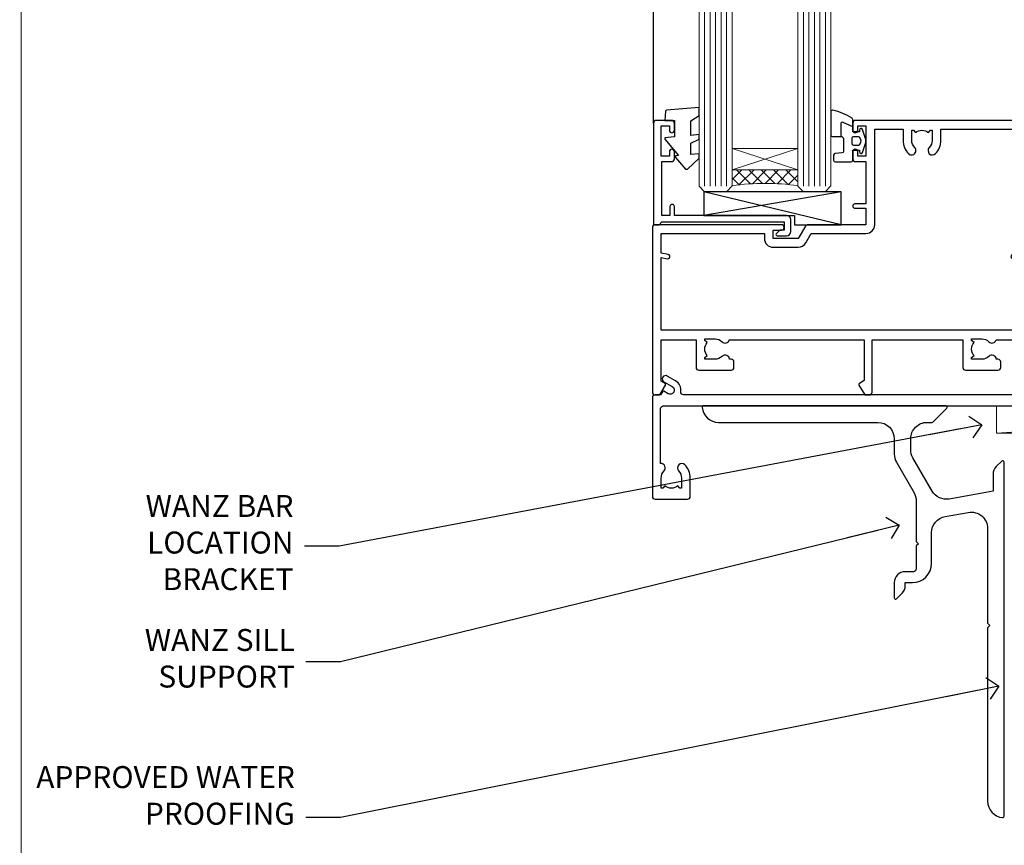
# Model space of a CAD drawing. Units: millimetres. Extents: x -19 to 11353, y -237 to 1143.
# Drawn here: x 6000 to 6179, y 99 to 250 of the extents above; entities that cross this region are included whole.
import ezdxf
from ezdxf import colors
from ezdxf.entities.mleader import LeaderData, LeaderLine
from ezdxf.math import Vec2, Vec3

# ---------------------------------------------------------------- set-up
doc = ezdxf.new("R2010")
doc.units = ezdxf.units.MM
doc.layers.get('Defpoints').update_dxf_attribs({"color": 8})
doc.layers.add('Aluminium Systems Ltd Joinery Detail', color=7, linetype='Continuous')
doc.layers.add('Aluminium Systems Ltd Notes', color=7, linetype='Continuous')
doc.layers.add('No Print', color=7, linetype='Continuous', plot=False)
doc.styles.get("Standard").update_dxf_attribs({"font": 'arial.ttf'})

# ---------------------------------------------------------------- blocks, each defined once
blk = doc.blocks.new('_Open90')
at = {"color": 0, "linetype": 'ByBlock', "lineweight": -2}
for p, q in [((-0.5, 0.5), (0, 0)), ((0, 0), (-2.439666651745029, 0)), ((0, 0), (-0.5, -0.5))]:
    blk.add_line(p, q, dxfattribs=at)
blk = doc.blocks.new('Bevel Back Weatherboard CC AC40 Floor Liner Slider')
at = {"layer": 'Aluminium Systems Ltd Joinery Detail'}
h = blk.add_hatch(dxfattribs=at)
h.set_pattern_fill('GRAVEL', color=256, scale=0.2)
h.set_pattern_definition([(228.0127875, (-4366.114909651737, -212.2632931973539), (-40.64000000319162, -45.71999999716357), [0.6834428800000001, -67.66096727913]), (184.969741, (-4366.572109651737, -212.7712931973539), (60.95999997588101, 5.080000289395848), [1.172809439999999, -116.1080977870479]), (132.5104471, (-4367.740509651737, -212.8728931973539), (50.80000002145498, -55.87999998049192), [0.8269630400000001, -81.8694455882]), (267.273689, (-4369.721709651737, -214.1428931973539), (5.08000001063945, 101.5999999994663), [1.068009039999999, -105.7328748514759]), (292.83365418, (-4369.772509651737, -215.2096931973539), (-25.40000000212682, 60.95999999911092), [1.047267399999999, -103.6796154906879]), (357.2736889999999, (-4369.366109651737, -216.1748931973539), (-101.5999999994663, 5.080000010639456), [1.068009039999999, -105.7328748514759]), (37.69424047, (-4368.299309651737, -216.2256931973539), (-66.03999999707179, -50.80000000380083), [1.41238732, -139.826230628494]), (72.25532837, (-4367.181709651737, -215.3620931973539), (35.56000000955859, 111.7599999969577), [1.33343904, -132.01051320381]), (121.42956562, (-4366.775309651737, -214.0920931973539), (-40.64000000576624, 66.03999999645204), [1.071626, -106.091091397424]), (175.2363583, (-4367.334109651737, -213.1776931973539), (55.87999999919905, -5.080000008778512), [1.223426559999999, -59.94787389999996]), (222.3974378, (-4368.553309651737, -213.0760931973539), (-60.95999999804932, -55.88000000212799), [1.58215584, -156.633545024354]), (138.81407483, (-4364.692509651737, -214.1936931973539), (-35.55999999786702, 30.48000000247836), [0.5400090799999999, -53.461131648688]), (171.4692344, (-4365.098909651737, -213.8380931973539), (66.04000000177932, -10.15999998847469), [1.02736396, -101.70927799408]), (225, (-4366.114909651737, -213.6856931973539), (-7.105427357601002e-16, -5.080000000000479), [0.7184186800000001, -6.465786216856]), (203.19859051, (-4366.470509651737, -213.0760931973539), (25.40000000069218, 10.15999999821867), [0.3868826399999997, -38.30124473778795]), (291.80140949, (-4366.826109651737, -213.2284931973539), (-5.080000001062992, 15.23999999964574), [0.54713124, -26.80950598]), (30.96375653, (-4366.622909651737, -213.7364931973539), (15.24000000037277, 10.15999999944225), [0.8886393199999993, -28.73259630581998]), (161.56505118, (-4365.860909651737, -213.2792931973539), (10.16000000026517, -5.079999999467507), [0.64257428, -15.421796233656]), (16.389540334, (-4369.772509651737, -213.2284931973539), (50.8000000000003, 15.24000000000049), [0.9001760000000001, -89.11765334507801]), (70.34617594, (-4368.908909651737, -212.9744931973539), (-20.32000000185863, -55.87999999934082), [0.75519788, -74.7644313564]), (293.19859051, (-4365.860909651737, -212.2632931973539), (-10.15999999822652, 25.40000000071057), [0.7737601999999995, -37.91436717778795]), (343.6104596700001, (-4365.556109651737, -212.9744931973539), (-50.80000000106457, 15.23999999644572), [0.9001759999999994, -89.11765334507992]), (339.44395478, (-4369.772509651737, -216.3780931973539), (-25.39999999999973, 10.16000000000042), [0.8680703999999992, -42.53546862621197]), (294.7751406, (-4368.959709651737, -216.6828931973539), (-25.40000003023386, 55.87999998625452), [0.72734424, -72.00718676144001]), (66.80140949, (-4365.810109651737, -217.3432931973539), (10.1599999984046, 25.40000000063861), [0.7737602000000001, -37.91436717778799]), (17.35402464, (-4365.505309651737, -216.6320931973539), (-66.03999999868604, -20.32000000426493), [0.8515654800000002, -84.3047519604]), (69.44395478, (-4368.299309651737, -217.3432931973539), (-10.16000000017692, -25.39999999992926), [0.4340352, -42.96950382621201]), (101.309932474, (-4366.114909651737, -217.3432931973539), (-5.0800000000008, 20.32000000000074), [0.2590292, -25.643989929052]), (165.963756532, (-4366.165709651737, -217.0892931973539), (15.23999999999903, -5.07999999999973), [1.0472674, -19.898109178138]), (186.00900596, (-4367.181709651737, -216.8352931973539), (50.79999999973074, 5.080000002658707), [0.9705339999999993, -96.08272972667393]), (303.69006753, (-4366.622909651737, -214.1936931973539), (-5.080000000705938, 10.1599999996474), [0.73264776, -17.58355271936]), (353.15722659, (-4366.216509651737, -214.8032931973539), (86.36000000053137, -10.15999999547879), [1.27911352, -126.632018130062]), (60.9453959, (-4364.946509651737, -214.9556931973539), (-20.32000000055938, -35.55999999968051), [0.52301648, -51.77878463622]), (90, (-4364.692509651737, -214.4984931973539), (-5.08, 5.08), [0.3048, -4.7752]), (120.25643716, (-4367.283309651737, -216.6828931973539), (20.31999999751433, -35.5600000014196), [0.7057339200000001, -69.8678815464]), (48.01278749999999, (-4367.638909651737, -216.0732931973539), (40.64000000335068, 45.71999999702041), [1.36688576, -66.97752439912999]), (0, (-4366.724509651737, -215.0572931973539), (5.08, 5.08), [1.3208, -3.7592]), (325.3048465, (-4365.403709651737, -215.0572931973539), (50.80000001924306, -35.55999997250915), [0.8032191200000001, -79.51863344828001]), (254.0546040999999, (-4364.743309651737, -215.5144931973539), (-5.079999999645114, -20.32000000008949), [0.73965816, -36.243300077544]), (207.64597536, (-4364.946509651737, -216.2256931973539), (-96.5200000035467, -50.79999999326151), [1.204290199999999, -119.2249288458759]), (175.42607874, (-4366.013309651737, -216.7844931973539), (-66.03999999999766, 5.079999999998956), [1.27405892, -126.13169291248])])
h.paths.add_polyline_path([(96.5762246700815, 3.799040216459616), (96.5762246700815, -6.200959783540384), (142.3569089681641, -6.200959783540384), (142.3569089681641, 3.799040216459616)])
at = {"layer": 'Aluminium Systems Ltd Joinery Detail', "lineweight": 5}
h = blk.add_hatch(dxfattribs=at)
h.set_pattern_fill('HONEY', color=0, scale=0.2211125000000359, angle=360, style=0)
h.set_pattern_definition([(0, (-6032.902781869646, -488.9420936992215), (1.053048281250171, 0.6079775633750983), [0.7020321875001139, -1.404064375000228]), (120, (-6032.902781869646, -488.9420936992215), (-1.053048155438884, 0.6079777812866397), [0.7020321875001003, -1.404064375000201]), (59.99999999999994, (-6032.902781869646, -488.9420936992215), (1.258112869470804e-07, 1.215955344661738), [-1.404064375000228, 0.7020321875001139])])
edge = h.paths.add_edge_path()
edge.add_arc((83.42309117624609, -3.63013700892526), 2.5, -5.790535246730893e-14, 179.9999999999999)
edge.add_arc((83.42309117624609, -3.63013700892526), 2.5, 179.9999999999999, 360)
h = blk.add_hatch(dxfattribs=at)
h.set_pattern_fill('NET', color=0, scale=0.4422249999999999, angle=225, style=0)
h.set_pattern_definition([(315, (-7400.362033322898, 4152.820904393636), (-0.9928234407849511, -0.9928234407849515), []), (225, (-7400.362033322898, 4152.820904393636), (-0.9928234407849515, 0.9928234407849511), [])])
edge = h.paths.add_edge_path()
edge.add_line((95.02289515717166, -6.193443571783803), (84.27995833739442, -6.199998030690778))
edge.add_arc((83.44355981051012, -3.735136072806029), 2.602903564714436, -71.25644836746127, 76.94538770062474)
edge.add_line((84.03150285276388, -1.199504012299997), (95.0675107219522, -1.199504012299998))
edge.add_arc((96.97165684981519, -3.713684618926266), 3.153866927914105, 127.1389229037904, 231.8373500265745)
at = {"layer": 'Aluminium Systems Ltd Joinery Detail'}
for p, q in [((67.79722719417441, 14.09637088584324, -2.000000000000021), (67.98782042310813, 19.33730590161829, -2.000000000000021)), ((68.06719342421638, 6.82161493088887, -2.000000000000021), (68.8322075805363, 19.33730590161827, -2.000000000000021)), ((68.50832046847154, 6.821614930888899, -2.000000000000021), (69.52905833751993, 19.33730590161818, -2.000000000000021)), ((68.79182808989572, 6.821614930888728, -2.000000000000021), (69.97691684715664, 19.33730590161824, -2.000000000000021)), ((69.10662525080625, 6.821614930888956, -2.000000000000021), (70.47420361008153, 19.33730590161835, -2.000000000000021)), ((72.34176611537441, 6.821614930889098, -2.000000000000021), (70.47420361008153, 19.33730590161844, -2.000000000000021)), ((72.65071100429759, 6.821614930888927, -2.000000000000021), (70.96563810101907, 19.33730590161844, -2.000000000000021)), ((72.92894804543448, 6.821614930888899, -2.000000000000021), (71.40822603036759, 19.33730590161846, -2.000000000000021)), ((73.36187426781271, 6.821614930889069, -2.000000000000021), (72.09687596547519, 19.33730590161849, -2.000000000000021)), ((73.88645910700234, 6.821614930888956, -2.000000000000021), (72.93132603292725, 19.33730590161841, -2.000000000000021)), ((74.03827792319862, 6.821614930888984, -2.000000000000021), (74.49342685125612, 19.33730590161846, -2.000000000000021)), ((74.57279985236437, 6.821614930889041, -2.000000000000021), (75.33781400868429, 19.33730590161844, -2.000000000000021)), ((75.01392689661952, 6.821614930889069, -2.000000000000021), (76.03466476566791, 19.33730590161835, -2.000000000000021)), ((75.2974345180437, 6.821614930888899, -2.000000000000021), (76.48252327530463, 19.33730590161841, -2.000000000000021)), ((75.61223167895423, 6.821614930889126, -2.000000000000021), (76.97981003822952, 19.33730590161852, -2.000000000000021)), ((78.8473725435224, 6.821614930889268, -2.000000000000021), (76.97981003822952, 19.33730590161861, -2.000000000000021)), ((79.15631743244558, 6.821614930889098, -2.000000000000021), (77.47124452916705, 19.33730590161861, -2.000000000000021)), ((79.43455447358247, 6.821614930889069, -2.000000000000021), (77.91383245851557, 19.33730590161863, -2.000000000000021)), ((79.8674806959607, 6.82161493088924, -2.000000000000021), (78.60248239362318, 19.33730590161866, -2.000000000000021)), ((80.39206553515032, 6.821614930889126, -2.000000000000021), (79.43693246107523, 19.33730590161858, -2.000000000000021)), ((80.5438843513466, 6.821614930889154, -2.000000000000021), (80.9990332794041, 19.33730590161863, -2.000000000000021)), ((81.07840628051235, 6.821614930889211, -2.000000000000021), (81.84342043683228, 19.33730590161861, -2.000000000000021)), ((81.51953332476751, 6.82161493088924, -2.000000000000021), (82.5402711938159, 19.33730590161852, -2.000000000000021)), ((81.80304094619169, 6.821614930889069, -2.000000000000021), (82.98812970345261, 19.33730590161858, -2.000000000000021)), ((82.11783810710222, 6.821614930889297, -2.000000000000021), (83.4854164663775, 19.33730590161869, -2.000000000000021)), ((85.35297897167038, 6.821614930889439, -2.000000000000021), (83.4854164663775, 19.33730590161878, -2.000000000000021)), ((85.66192386059356, 6.821614930889268, -2.000000000000021), (83.97685095731504, 19.33730590161878, -2.000000000000021)), ((85.94016090173045, 6.82161493088924, -2.000000000000021), (84.41943888666356, 19.33730590161881, -2.000000000000021)), ((86.37308712410868, 6.82161493088941, -2.000000000000021), (85.10808882177116, 19.33730590161883, -2.000000000000021)), ((86.89767196329831, 6.821614930889297, -2.000000000000021), (85.94253888922321, 19.33730590161875, -2.000000000000021)), ((87.04949077949459, 6.821614930889325, -2.000000000000021), (87.50463970755209, 19.33730590161881, -2.000000000000021)), ((87.58401270866034, 6.821614930889382, -2.000000000000021), (88.34902686498026, 19.33730590161878, -2.000000000000021)), ((88.02513975291549, 6.82161493088941, -2.000000000000021), (89.04587762196388, 19.33730590161869, -2.000000000000021)), ((88.30864737433967, 6.82161493088924, -2.000000000000021), (89.4937361316006, 19.33730590161875, -2.000000000000021)), ((88.6234445352502, 6.821614930889467, -2.000000000000021), (89.99102289452549, 19.33730590161886, -2.000000000000021)), ((91.85858539981837, 6.821614930889609, -2.000000000000021), (89.99102289452549, 19.33730590161895, -2.000000000000021)), ((92.16753028874155, 6.821614930889439, -2.000000000000021), (90.48245738546302, 19.33730590161895, -2.000000000000021)), ((92.44576732987844, 6.82161493088941, -2.000000000000021), (90.92504531481154, 19.33730590161898, -2.000000000000021)), ((92.87869355225666, 6.821614930889581, -2.000000000000021), (91.61369524991915, 19.337305901619, -2.000000000000021)), ((93.40327839144629, 6.821614930889467, -2.000000000000021), (92.4481453173712, 19.33730590161892, -2.000000000000021)), ((93.55509720764258, 6.821614930889496, -2.000000000000021), (94.01024613570007, 19.33730590161898, -2.000000000000021)), ((94.08961913680832, 6.821614930889552, -2.000000000000021), (94.85463329312824, 19.33730590161895, -2.000000000000021)), ((94.53074618106348, 6.821614930889581, -2.000000000000021), (95.55148405011187, 19.33730590161886, -2.000000000000021)), ((94.81425380248766, 6.82161493088941, -2.000000000000021), (95.99934255974858, 19.33730590161892, -2.000000000000021)), ((95.12905096339819, 6.821614930889638, -2.000000000000021), (96.49662932267347, 19.33730590161903, -2.000000000000021)), ((98.36419182796635, 6.82161493088978, -2.000000000000021), (96.49662932267347, 19.33730590161912, -2.000000000000021)), ((98.67313671688953, 6.821614930889609, -2.000000000000021), (96.988063813611, 19.33730590161912, -2.000000000000021)), ((98.95137375802642, 6.821614930889581, -2.000000000000021), (97.43065174295953, 19.33730590161915, -2.000000000000021)), ((99.38429998040465, 6.821614930889751, -2.000000000000021), (98.11930167806713, 19.33730590161917, -2.000000000000021)), ((99.90888481959428, 6.821614930889638, -2.000000000000021), (98.95375174551918, 19.33730590161909, -2.000000000000021)), ((100.0607036357906, 6.821614930889666, -2.000000000000021), (100.5158525638481, 19.33730590161915, -2.000000000000021)), ((100.5952255649563, 6.821614930889723, -2.000000000000021), (101.3602397212762, 19.33730590161912, -2.000000000000021)), ((101.0363526092115, 6.821614930889751, -2.000000000000021), (102.0570904782599, 19.33730590161903, -2.000000000000021)), ((101.3198602306356, 6.821614930889581, -2.000000000000021), (102.5049489878966, 19.33730590161909, -2.000000000000021)), ((101.6346573915462, 6.821614930889808, -2.000000000000021), (103.0022357508215, 19.3373059016192, -2.000000000000021)), ((104.8697982561143, 6.82161493088995, -2.000000000000021), (103.0022357508215, 19.33730590161929, -2.000000000000021)), ((105.1787431450375, 6.82161493088978, -2.000000000000021), (103.493670241759, 19.33730590161929, -2.000000000000021)), ((105.4569801861744, 6.821614930889751, -2.000000000000021), (103.9362581711075, 19.33730590161932, -2.000000000000021)), ((105.8899064085526, 6.821614930889922, -2.000000000000021), (104.6249081062151, 19.33730590161935, -2.000000000000021)), ((106.4144912477423, 6.821614930889808, -2.000000000000021), (105.4593581736672, 19.33730590161926, -2.000000000000021)), ((106.5663100639385, 6.821614930889837, -2.000000000000021), (107.021458991996, 19.33730590161932, -2.000000000000021)), ((107.1008319931043, 6.821614930889893, -2.000000000000021), (107.8658461494242, 19.33730590161929, -2.000000000000021)), ((107.5419590373594, 6.821614930889922, -2.000000000000021), (108.5626969064078, 19.3373059016192, -2.000000000000021)), ((107.8254666587836, 6.821614930889751, -2.000000000000021), (109.0105554160446, 19.33730590161926, -2.000000000000021)), ((108.1402638196942, 6.821614930889979, -2.000000000000021), (109.5078421789694, 19.33730590161937, -2.000000000000021)), ((111.3754046842623, 6.821614930890121, -2.000000000000021), (109.5078421789694, 19.33730590161946, -2.000000000000021)), ((111.6843495731855, 6.82161493088995, -2.000000000000021), (109.999276669907, 19.33730590161946, -2.000000000000021)), ((111.9625866143224, 6.821614930889922, -2.000000000000021), (110.4418645992555, 19.33730590161949, -2.000000000000021)), ((112.3955128367006, 6.821614930890092, -2.000000000000021), (111.1305145343631, 19.33730590161952, -2.000000000000021)), ((112.9200976758902, 6.821614930889979, -2.000000000000021), (111.9649646018152, 19.33730590161943, -2.000000000000021)), ((113.0719164920865, 6.821614930890007, -2.000000000000021), (113.527065420144, 19.33730590161949, -2.000000000000021)), ((113.6064384212523, 6.821614930890064, -2.000000000000021), (114.3714525775722, 19.33730590161946, -2.000000000000021)), ((114.0475654655074, 6.821614930890092, -2.000000000000021), (115.0683033345558, 19.33730590161937, -2.000000000000021)), ((114.3310730869316, 6.821614930889922, -2.000000000000021), (115.5161618441925, 19.33730590161943, -2.000000000000021)), ((114.6458702478421, 6.821614930890149, -2.000000000000021), (116.0134486071174, 19.33730590161954, -2.000000000000021)), ((117.8810111124103, 6.821614930890291, -2.000000000000021), (116.0134486071174, 19.33730590161963, -2.000000000000021)), ((118.1899560013335, 6.821614930890121, -2.000000000000021), (116.504883098055, 19.33730590161963, -2.000000000000021)), ((118.4681930424704, 6.821614930890092, -2.000000000000021), (116.9474710274035, 19.33730590161966, -2.000000000000021)), ((118.9011192648486, 6.821614930890263, -2.000000000000021), (117.6361209625111, 19.33730590161969, -2.000000000000021)), ((119.4257041040382, 6.821614930890149, -2.000000000000021), (118.4705710299631, 19.3373059016196, -2.000000000000021)), ((119.5775229202345, 6.821614930890178, -2.000000000000021), (120.032671848292, 19.33730590161966, -2.000000000000021)), ((120.1120448494003, 6.821614930890235, -2.000000000000021), (120.8770590057202, 19.33730590161963, -2.000000000000021)), ((120.5531718936554, 6.821614930890263, -2.000000000000021), (121.5739097627038, 19.33730590161954, -2.000000000000021)), ((120.8366795150796, 6.821614930890092, -2.000000000000021), (122.0217682723405, 19.3373059016196, -2.000000000000021)), ((121.1514766759901, 6.82161493089032, -2.000000000000021), (122.5190550352654, 19.33730590161971, -2.000000000000021)), ((124.3866175405583, 6.821614930890462, -2.000000000000021), (122.5190550352654, 19.3373059016198, -2.000000000000021)), ((124.6955624294815, 6.821614930890291, -2.000000000000021), (123.0104895262029, 19.3373059016198, -2.000000000000021)), ((124.9737994706184, 6.821614930890263, -2.000000000000021), (123.4530774555515, 19.33730590161983, -2.000000000000021)), ((125.4067256929966, 6.821614930890433, -2.000000000000021), (124.1417273906591, 19.33730590161986, -2.000000000000021)), ((125.9313105321862, 6.82161493089032, -2.000000000000021), (124.9761774581111, 19.33730590161977, -2.000000000000021)), ((126.0831293483825, 6.821614930890348, -2.000000000000021), (126.53827827644, 19.33730590161983, -2.000000000000021)), ((126.6176512775482, 6.821614930890405, -2.000000000000021), (127.3826654338682, 19.3373059016198, -2.000000000000021)), ((127.0587783218034, 6.821614930890433, -2.000000000000021), (128.0795161908518, 19.33730590161971, -2.000000000000021)), ((127.3422859432276, 6.821614930890263, -2.000000000000021), (128.5273747004885, 19.33730590161977, -2.000000000000021)), ((127.6570831041381, 6.82161493089049, -2.000000000000021), (129.0246614634134, 19.33730590161989, -2.000000000000021)), ((130.8922239687063, 6.821614930890632, -2.000000000000021), (129.0246614634134, 19.33730590161997, -2.000000000000021)), ((131.2011688576295, 6.821614930890462, -2.000000000000021), (129.5160959543509, 19.33730590161997, -2.000000000000021)), ((131.4794058987663, 6.821614930890433, -2.000000000000021), (129.9586838836995, 19.33730590162, -2.000000000000021)), ((131.9123321211446, 6.821614930890604, -2.000000000000021), (130.6473338188071, 19.33730590162003, -2.000000000000021)), ((132.4369169603342, 6.82161493089049, -2.000000000000021), (131.4817838862591, 19.33730590161994, -2.000000000000021)), ((132.5887357765305, 6.821614930890519, -2.000000000000021), (133.043884704588, 19.33730590162, -2.000000000000021)), ((133.1232577056962, 6.821614930890576, -2.000000000000021), (133.8882718620162, 19.33730590161997, -2.000000000000021)), ((133.5643847499514, 6.821614930890604, -2.000000000000021), (134.5851226189998, 19.33730590161989, -2.000000000000021)), ((133.8478923713756, 6.821614930890433, -2.000000000000021), (135.0329811286365, 19.33730590161994, -2.000000000000021)), ((134.1626895322861, 6.821614930890661, -2.000000000000021), (135.5302678915614, 19.33730590162006, -2.000000000000021)), ((137.3978303968543, 6.821614930890803, -2.000000000000021), (135.5302678915614, 19.33730590162014, -2.000000000000021)), ((137.7067752857774, 6.821614930890632, -2.000000000000021), (136.0217023824989, 19.33730590162014, -2.000000000000021)), ((137.9850123269143, 6.821614930890604, -2.000000000000021), (136.4642903118474, 19.33730590162017, -2.000000000000021)), ((138.4179385492926, 6.821614930890775, -2.000000000000021), (137.152940246955, 19.3373059016202, -2.000000000000021)), ((138.9425233884822, 6.821614930890661, -2.000000000000021), (137.9873903144071, 19.33730590162011, -2.000000000000021)), ((139.0943422046785, 6.821614930890689, -2.000000000000021), (139.549491132736, 19.33730590162017, -2.000000000000021)), ((139.6288641338442, 6.821614930890746, -2.000000000000021), (140.3938782901641, 19.33730590162014, -2.000000000000021)), ((140.0699911780994, 6.821614930890775, -2.000000000000021), (141.0907290471478, 19.33730590162006, -2.000000000000021)), ((140.3534987995235, 6.821614930890604, -2.000000000000021), (141.5385875567845, 19.33730590162011, -2.000000000000021)), ((140.6682959604341, 6.821614930890831, -2.000000000000021), (142.0358743197094, 19.33730590162023, -2.000000000000021))]:
    blk.add_line(p, q, dxfattribs=at)
at = {"layer": 'Aluminium Systems Ltd Joinery Detail', "color": 0, "lineweight": 5}
blk.add_line((7.817100043692335, -6.199998030695468), (80.22412118475586, -1.199504012299997), dxfattribs=at)
at = {"layer": 'Aluminium Systems Ltd Joinery Detail', "elevation": -2.000000000000021}
for points in [[(67.7129068307795, 19.33730590161767), (142.1607910126722, 19.33730590161767), (142.410783085681, 3.799040216459616), (67.9628989037883, 3.799040216459616)], [(67.9628989037883, 3.799040216459616), (142.410783085681, 3.799040216459616), (142.410783085681, 6.821614930888245), (67.9628989037883, 6.821614930888245)], [(96.5762246700815, -6.200959783540384), (142.3569089681641, -6.200959783540384), (142.3569089681641, 3.799040216459616), (96.5762246700815, 3.799040216459616)]]:
    blk.add_lwpolyline(points, close=True, dxfattribs=at)
at = {"layer": 'Aluminium Systems Ltd Joinery Detail', "color": 0, "lineweight": 5}
blk.add_lwpolyline([(7.817100043692335, -6.199998030695468), (80.22412118474676, -6.199998030690779), (80.22412118475586, -1.199504012299997), (7.817100043686878, -1.199504012304686)], close=True, dxfattribs=at)
blk.add_lwpolyline([(84.00615223331806, -6.205142264805374), (95.02289515717166, -6.193443571783803, -0.4915106188759529), (95.0675107219522, -1.199504012299997), (84.03150285276388, -1.199504012299997, -0.8101017670941715)], format="xyb", close=True, dxfattribs=at)
at = {"layer": 'Aluminium Systems Ltd Joinery Detail', "color": 0, "lineweight": 5, "ltscale": 0.12}
blk.add_circle((83.42309117624609, -3.63013700892526), 2.5, dxfattribs=at)
blk = doc.blocks.new('Page Layout')
at = {"layer": 'Aluminium Systems Ltd Joinery Detail', "color": 8, "lineweight": 5}
blk.add_lwpolyline([(0, 694.6394637946069), (0, 0), (553.0825377109722, 0), (553.0825377109722, 694.6394637946069)], close=True, dxfattribs=at)
blk = doc.blocks.new('Page Layout Group')
at = {"layer": 'No Print'}
blk.add_blockref('Page Layout', (6000, 0), dxfattribs=at)
blk = doc.blocks.new('C438-21617')
at = {"flags": 128}
blk.add_lwpolyline([(1.499999967791013, 3.699999993124436), (1.499999967791013, 13.49999999312371), (3.299999967819844, 13.49999999312337, 0.4142135623720295), (3.799999967820185, 13.99999999312189), (3.799999967819844, 15.29999999312662, 0.9999999999999999), (2.899999967825664, 15.29999999312662), (2.899999967825664, 14.49999999312371), (1.399999967825664, 14.49999999312371), (1.399999967825664, 19.99999999312371), (2.899999967825664, 19.99999999312371), (2.899999967825664, 19.19999999312807, 0.9999999999999999), (3.799999967819844, 19.19999999312807), (3.799999967819844, 20.49999999312371, 0.414213562373095), (3.299999967819844, 20.99999999312371), (0.4999999678196616, 20.99999999312371, 0.414213562373095), (-3.218033839402779e-08, 20.49999999312371), (-3.218033839402779e-08, 2.199999993124436, 0.4142135623724291), (0.1999999678199345, 1.999999993123708), (0.9999999678196616, 1.999999993123708), (1.499999967819662, 2.499999993123708), (23.79999996782121, 2.499999993123708), (23.79999996782121, 0.9999999931237085), (23.01714196782072, 0.9999999931237085), (22.35856332405942, 0.3414213493592229, 0.6681786379198802), (22.49998468029557, -6.876291536173085e-09), (24.24998996782128, -6.876291536173085e-09, 0.414213562373095), (24.99998996782128, 0.7499999931237085), (24.99998996782128, 2.949999993124436, 0.414213562373095), (24.24998996782128, 3.699999993124436), (3.799999967823425, 3.699999993124436), (3.799999967823481, 5.299999993122867, 0.9999999999999999), (2.999999967824209, 5.299999993122867), (2.999999967824266, 3.699999993124436)], format="xyb", close=True, dxfattribs=at)
blk = doc.blocks.new('CO112-Comp')
blk.add_lwpolyline([(-2.40000000000007, 2.549999999999727), (-4.173214521477782, 3.376863510916451, 0.5486187866266629), (-4.600000000000001, 3.104971174805428), (-4.600000000000115, 1.174264068711523, 0.1989123673796485), (-4.512132034356092, 0.9621320343555908), (-4.187867965644138, 0.6378679656437498, -0.1989123673796545), (-4.100000000000229, 0.4257359312878179), (-4.100000000000001, -1.867621053448261, -0.3888787318529966), (-4.373853277175705, -2.166479462875827), (-5.62614672282448, -2.27604094277774, 0.3888787318529857), (-5.900000000000297, -2.574899352205307), (-5.900000000000183, -3.500000000000227, 0.414213562373095), (-5.600000000000229, -3.800000000000182), (-2.700000000000138, -3.800000000000182, 0.4142135623730795), (-2.40000000000007, -3.500000000000227), (-2.40000000000007, -1.650000000000205), (-1.200000000000252, -1.650000000000205), (-1.200000000000252, -2.000000000000227, 0.8512240770329532), (-0.6153026492116638, -2.094590794763576), (-0.07651324605726728, -0.4729539738173116, 0.1617773616314338), (-0.07651324605726728, 0.4729539738173116), (-0.6153026492115501, 2.094590794763576, 0.8512240770330307), (-1.200000000000138, 1.999999999999773), (-1.200000000000138, 1.64999999999975), (-2.40000000000007, 1.64999999999975), (-2.40000000000007, 3.899999999999864, 0.2573433522284663), (-2.539810225881284, 4.153651801230905, 0.08655377045350035), (-6.035137328684941, 5.592904137679353, 0.4795836626625757), (-6.399999999999956, 5.299999999999727), (-6.400000000000183, 1.099999999999682, 0.4142135623730932), (-6.100000000000229, 0.7999999999997272), (-4.350000000000229, 0.7999999999997272)], format="xyb")
blk.add_lwpolyline([(-1.333387482443846, 0.7499999999997726), (-2.299999999999819, 0.7499999999997726, 0.414213562373095), (-2.599999999999887, 0.4499999999998181), (-2.600000000000001, -0.4500000000002728, 0.4142135623731504), (-2.300000000000046, -0.7500000000002274), (-1.33338748244396, -0.7500000000002274, 0.3230919796660772), (-1.04869013165544, -0.5445907947637352), (-0.9306052984229392, -0.1891815895269247, 0.1617773616314338), (-0.9306052984228255, 0.1891815895269247), (-1.048690131655213, 0.5445907947632804, 0.3230919796661059)], format="xyb", close=True)
blk = doc.blocks.new('EL272')
for p, q in [((25, 6), (0, 1.700000000000003)), ((25, 0), (0, 6))]:
    blk.add_line(p, q)
blk.add_lwpolyline([(16.5, 0), (25, 0), (25, 6), (0, 6), (0, 1.700000000000003), (16.5, 1.700000000000003)], close=True)
blk = doc.blocks.new('DY445')
blk.add_lwpolyline([(4.749999978884219, 8.84397432038677), (6.249999978884219, 9.781278348250755), (6.249999978884226, 11.28127834825076), (0.3278039087574705, 10.7631533289369, 0.3639702342661976), (0.1459961176886502, 10.58134553786808), (-2.111577046548518e-08, 8.912602035332263), (1.749999978884219, 8.912602035332256), (1.749999978884226, 5.912602035332263), (-2.111577046548518e-08, 5.759496874161904), (-2.111577046548518e-08, 5.459496874161893), (2.488722065170698, 2.493553386861443), (1.949999978884229, 2.446421311520339), (1.949999978884229, 2.146421311520335), (3.751061303803276, 7.065573015552218e-09), (4.1545633216341, 7.065573015552218e-09), (6.249999978884219, 2.022622564681807), (6.249999978884205, 2.822622564681811), (4.749999978884226, 2.691389569392932), (4.749999978884219, 4.774702138350111), (6.249999978884212, 5.506301021198897), (6.249999978884212, 6.306301021198916), (4.749999978884219, 6.175068025910026)], format="xyb", close=True)
blk = doc.blocks.new('A751-21598')
at = {"flags": 128}
for points in [[(70.1000020845502, 27.65000756325961), (70.10000208455952, 26.900007563256), (68.50000004194865, 26.900007563256), (68.50000004194865, 39.90001715993486), (70.10000208455588, 39.90001715993486), (70.10000208454977, 39.15001715993395, 0.9999999999999999), (71.00000004194658, 39.15001715992656), (71.00000004194658, 42.40001415993294, 0.9999999999999999), (70.00000004194683, 42.40001415993294), (70.00000004194683, 41.30001715993268), (68.50000004194865, 41.30001715993268), (68.50000004194689, 49.00000215993197), (70.00000004194689, 49.00000215993197), (70.00000004194709, 47.90000515993353, 0.999999999999943), (71.00000004194663, 47.90000515993364), (71.00000004194686, 49.5000001599239, 0.4142135623731283), (70.50000004194686, 50.00000015992401), (37.00000004203235, 50.00000015992401, 0.414213562373095), (36.50000004203235, 49.50000015992401), (36.50000004203235, 48.20000015992838, 0.9999999999999999), (37.40000004202653, 48.20000015992838), (37.40000004202653, 49.00000015992401), (38.90000004202653, 49.00000015992401), (38.90000004202651, 43.50000015992401), (37.40000004202651, 43.50000015992401), (37.40000004202651, 44.30000015992692, 0.9999999999999999), (36.50000004203233, 44.30000015992692), (36.50000004203233, 43.00000015992401, 0.414213562373095), (37.00000004203233, 42.50000015992401), (38.90000004202651, 42.50000015992401), (38.90000004202651, 34.8000001599269), (36.90000004203378, 34.8000001599269, 0.9999999999999999), (36.90000004203378, 34.00000015992399), (38.90000004202651, 34.00000015992399), (38.90000004202651, 31.00000015992399), (28.28867545065353, 31.00000015992319, 0.2679491924322215), (27.85566274876084, 30.75000015992384), (26.55662464308173, 28.50000015992399), (22.00000031605944, 28.50000015992399), (22.00000031605944, 30.00000015992399), (23.50000031605944, 30.00000015992399, 0.9999999999999999), (23.50000031605944, 31.00000015992399), (0.500000041945043, 31.00000015992399, 0.414213562373095), (4.194504299448454e-08, 30.50000015992399), (4.193611857772339e-08, 0.5000001119640274, 0.4142135623731783), (0.5000000419361186, 1.119638852742355e-07), (1.333966842972956, 1.119638852742355e-07), (2.373203711535666, 1.800011169422959, 0.4142135623689479), (2.299998630775974, 2.073216250179598), (1.599998630782466, 2.477361438613627), (1.599998630786104, 10.00001124600436), (7.950000041928831, 10.00001124600533), (7.950000041929002, 5.000011246000525, 0.4142135623720295), (8.450000041926955, 4.500011246000753), (14.35000004192628, 4.500011246004163, 0.4142135623729452), (14.85000004192602, 5.000011246004163), (14.85000004192602, 6.000011246004163, 0.414213562373095), (14.35000004192602, 6.500011246004163), (14.04573133325201, 6.500011246003368, 0.6408239254472167), (12.6896213031925, 7.023596151665572, -0.1952598447288701), (11.40000004192746, 6.500011246005073), (9.55000004192891, 6.500011246005073), (9.55000004192891, 6.79767692832624), (9.982817822157614, 7.160854168084427, -0.3639702342664408), (9.982817822158552, 9.539168323923917), (9.55000004192891, 9.902345563682815), (9.55000004192891, 10.20001124600398), (11.40000004192746, 10.20001124600216, -0.1952598447288623), (12.6896213031925, 9.676426340341692, 0.5542191990959229), (14.00722956979826, 10.00001124600618), (38.6000000419248, 10.00001124600618), (38.6000000419248, 2.592820406392832), (37.70000004192752, 2.073205164124573, 0.4142135623808338), (37.62679496117477, 1.80000008336421), (38.66602545574992, 6.597255719498207e-08), (39.50000009707219, 1.579551849317795e-07, 0.4142135300680742), (40.00000004192407, 0.5000001579551849), (40.00000004192407, 10.00001124600618), (56.55000004192883, 10.00001124601178), (56.550000041929, 5.000011246000525, 0.4142135623720295), (57.05000004192695, 4.500011246000753), (62.95000004192627, 4.500011246004163, 0.4142135623729452), (63.45000004192602, 5.000011246004163), (63.45000004192602, 6.000011246004163, 0.414213562373095), (62.95000004192602, 6.500011246004163), (62.645731333252, 6.500011246003368, 0.6408239254472167), (61.28962130319246, 7.023596151665572, -0.1952598447288701), (60.00000004192748, 6.500011246005073), (58.15000004192893, 6.500011246005073), (58.15000004192893, 6.79767692832624), (58.58281782215764, 7.160854168084455, -0.3639702342664408), (58.58281782215855, 9.539168323923917), (58.15000004192893, 9.902345563682815), (58.15000004192893, 10.20001124600398), (60.00000004192748, 10.2000112460039, -0.1952598447288623), (61.28962130319246, 9.676426340341692, 0.5542192105843189), (62.60722957858707, 10.00001127272191), (79.99999904191378, 10.00001088315608), (79.99999904191378, 0.5000001579478806, 0.4142135300686569), (80.49999898676666, 1.579478805524559e-07), (81.33397362808796, 6.596525281565846e-08), (82.37320412266442, 1.80000008335611, 0.4142135623810611), (82.29999904190825, 2.073205164115933), (81.39999904191302, 2.59282040638584), (81.39999904191305, 10.00001124599891), (105.9927705140582, 10.00001124600155, 0.5542191990939607), (107.3103787806624, 9.676426340341663, -0.1952598447288596), (108.6000000419274, 10.20001124600211), (110.450000041926, 10.20001124600392), (110.450000041926, 9.902345563682758), (110.0171822616964, 9.53916832392386, -0.3639702342664493), (110.0171822616973, 7.160854168084313), (110.450000041926, 6.797676928326126), (110.450000041926, 6.500011246005016), (108.6000000419274, 6.500011246005016, -0.1952598447288622), (107.3103787806624, 7.023596151665487, 0.6408239254472272), (105.9542687506029, 6.500011246003311), (105.6500000419295, 6.500011246003709, 0.4142135623734613), (105.1500000419288, 6.000011246004135), (105.1500000419288, 5.000011246003965, 0.4142135623729452), (105.6500000419286, 4.500011246003936), (111.5500000419257, 4.500011246000895, 0.4142135623732282), (112.0500000419259, 5.000011246000867), (112.0500000419261, 10.00001124600161), (118.4000004530502, 10.00001124600064), (118.4000004530538, 2.477361438609023), (117.7000004530602, 2.073216250176785, 0.414213562369494), (117.6267953723043, 1.800011169419889), (118.6660322132284, 1.598241112787946e-07), (119.4999990419415, 1.598242249656323e-07, 0.4142135623730451), (119.9999990419415, 0.5000001598241965), (119.9999990419447, 49.5000001599339, 0.414213562373095), (119.4999990419447, 50.0000001599339), (116.5000000419469, 50.0000001599339, 0.414213562373095), (116.0000000419469, 49.5000001599339), (116.0000000419469, 47.90000415993399, 0.9999999999999999), (116.9999980419462, 47.90000415993399), (116.9999980419462, 49.00000215993185), (118.4999990419447, 49.00000215993185), (118.4999990419428, 41.30001715993257), (116.9999980419462, 41.30001715993257), (116.9999980419455, 42.40001415993441, 1.000000000000057), (115.9999980419462, 42.40001415993373), (115.9999980419482, 39.15137301435078, 0.9999999999999999), (116.8999959993487, 39.15137301435135), (116.8999959993388, 39.90001715993475), (118.4999990419429, 39.90001715993475), (118.4999990419429, 26.90000756325591), (116.899995999339, 26.90000756325594), (116.8999959993459, 27.64865170882697, 0.9999999999999999), (115.999998041956, 27.64865170883533), (115.9999980419444, 26.40000756325963, 0.4142135623763416), (116.4999980419453, 25.900007563255), (117.499999041941, 25.90000756325682, -0.4142135623735446), (117.9999990419417, 25.40000756325682), (117.9999990419399, 11.80000015992962), (93.90000004194678, 11.80000015992965), (93.50000004194675, 11.40000015992962), (93.10000004194677, 11.80000015992962), (68.50000004194996, 11.80000015992962), (68.5000000419505, 25.90000756325779), (70.50000004195192, 25.90000756325585, 0.4142135623770242), (71.0000000419524, 26.40000756326208), (71.00000004193683, 27.65000756327083, 1.000000000000028)], [(47.77358123797592, 45.06037889866042, -0.1952598447288622), (47.24999633231371, 46.3500001599254), (47.24999633231366, 48.20000015992395), (47.54766201463482, 48.20000015992395), (47.91083925439378, 47.76718237969436, -0.363970234266435), (50.28915341023321, 47.76718237969527), (50.65233064999137, 48.20000015992395), (50.94999633231254, 48.20000015992395), (50.94999633231254, 46.3500001599254, -0.1952598447288622), (50.42641142665207, 45.06037889866042, 0.999999999999995), (51.57358123797241, 43.94503078080874, 0.1952598447288622), (52.54999633231253, 46.3500001599254), (52.54999633231256, 48.40000015992399), (66.90000004194832, 48.40000015992399), (66.90000004194829, 25.80001836103645), (65.63591672894935, 25.59485165369691, 1.004500192607277), (65.76762639171005, 24.80577645964641), (66.90000004194638, 25.00001836103991), (66.90000004195045, 18.74641942199844, 0.5773502691896031), (66.90000004195085, 18.05359909897089), (66.90000004195488, 11.80000015992962), (1.600000041945378, 11.80000015992962), (1.600000041945378, 25.00001836104082), (2.732373692183614, 24.80577645964641, 1.00450019260711), (2.864083354944455, 25.59485165369688), (1.600000041945378, 25.80001836103554), (1.600000041945378, 29.40000015992399), (20.40000031605945, 29.40000015992396), (20.40000031605945, 28.50000015992399, 0.414213562373095), (22.00000031605944, 26.90000015992399), (26.55662464308173, 26.90000015992399, 0.2679491924308934), (27.94226528913615, 27.70000015992281), (28.92376074676068, 29.40000015992322), (38.90000004202665, 29.40000015992399, 0.4142135623730701), (40.5000000420265, 31.00000015992399), (40.50000004202653, 48.40000015992399), (45.64999633231545, 48.40000015992399), (45.64999633231542, 46.3500001599254, 0.1952598447288622), (46.62641142665558, 43.94503078080874, 0.999999999999995)]]:
    blk.add_lwpolyline(points, format="xyb", close=True, dxfattribs=at)
blk = doc.blocks.new('F083-21678')
at = {"flags": 128}
blk.add_lwpolyline([(150.999999827888, 18.99999997456828), (150.3999998278886, 19.59999997456774), (143.3999998278877, 19.59999997456774), (142.999999827888, 19.1999999745681), (142.5999998278875, 19.59999997456865), (135.5999998278875, 19.59999997456865), (134.999999827888, 18.99999997456919), (121.7999998278646, 18.99999997456919), (121.7999998278646, 27.91716798530095, 0.198912367379667), (121.7414211841018, 28.05858934153824), (120.8585784716273, 28.94143205401295, 0.198912367379667), (120.7171571153898, 29.00001069777548), (120.5999998278643, 29.00001069777548, 0.4142135623730534), (120.399999827864, 28.80001069777566), (120.399999827864, 18.99999997456919), (117.399998416733, 18.99999997456919), (117.399998416733, 21.29999997456869, 0.9999999999999999), (115.9999984167333, 21.29999997456869), (115.9999984167333, 18.99999997456942), (5.653731444174255, 18.99999997456874, -0.4592529226835946), (5.159442818741255, 19.57535748757894, 0.3089224212103073), (4.206717179558282, 21.55800132569496), (2.699998922311707, 22.42790551711735, 0.9999999999992361), (2.099998922307705, 21.38867503257919), (3.606717179553371, 20.51877084115407, -0.9999999999997929), (2.856717179548824, 19.21973273548068), (2.101331010672212, 19.65585514342641, 0.4142135623747937), (1.828125929914123, 19.58265006266905), (1.491732744707761, 18.99999997456851), (0.4999998278875779, 18.99999997456851, 0.414213562373095), (-1.721124220921411e-07, 18.49999997456851), (-1.721124505138505e-07, 0.4999999745682828, 0.414213562373095), (0.4999998278875495, -2.543148980294063e-08), (6.399999827886276, -2.543126242926519e-08, 0.414213562373095), (6.899999827886276, 0.4999999745687376), (6.899999827886305, 3.849999974567055, 0.1952598447288632), (5.92358473354615, 6.25496935368372, 0.9999999999999999), (4.776414922226095, 5.139621235832038, -0.1952598447288634), (5.299999827885941, 3.849999974567055), (5.299999827885912, 1.99999997456851), (5.002334145564745, 1.99999997456851), (4.639156905806303, 2.432817754797298, -0.3639702342664414), (2.260842749967523, 2.432817754798208), (1.897665510208171, 1.99999997456851), (1.599999827887004, 1.99999997456851), (1.599999827888851, 3.849999974567055, -0.1952598447288628), (2.123584733549606, 5.139621235832038, 0.685852654030212), (1.499999827887578, 6.495731265891465), (1.499999827887578, 16.49999997456851, -0.414213562373095), (1.999999827887578, 16.99999997456851), (150.4999998278871, 16.99999997456828, 0.414213562373095), (150.9999998278871, 17.49999997456828)], format="xyb", close=True, dxfattribs=at)
blk = doc.blocks.new('AC40 Sliding Door Sill')
at = {"layer": 'Aluminium Systems Ltd Joinery Detail', "lineweight": 5}
h = blk.add_hatch(dxfattribs=at)
h.set_pattern_fill('NET', color=256, scale=0.5, angle=-45.00000000000003)
h.set_pattern_definition([(314.9999999999999, (-1059.023702601347, -77.96084916177324), (1.122532015133645, 1.122532015133644), []), (44.99999999999994, (-1059.023702601347, -77.96084916177324), (-1.122532015133644, 1.122532015133645), [])])
edge = h.paths.add_edge_path(flags=16)
edge.add_line((-103.5908791802722, 41.3060262325339), (-103.5908791802699, 41.21444416286568))
edge.add_arc((-114.1981377928132, 36.30602623248569), 11.68787841537862, 384.8319352716503, 385.3276199955537)
edge.add_line((-103.6337399466429, 41.3060262325339), (-103.5908791802722, 41.3060262325339))
edge = h.paths.add_edge_path()
edge.add_arc((-99.51098060010554, -2.072628274063845), 41.40080368300143, 441.65171969990297, 458.3175604671623, ccw=False)
edge.add_line((-93.49999899988688, 38.88948404696157), (-93.49999899988688, 41.80041573915832))
edge.add_line((-93.49999899988688, 41.80041573915832), (-105.4999989998874, 41.80041573914377))
edge.add_line((-105.4999989998869, 41.80041573914377), (-105.4999989998858, 38.89270102042087))
at = {"layer": 'Aluminium Systems Ltd Joinery Detail'}
blk.add_line((-119.7999989998825, 50.30000114664881), (-119.7999989998825, 182.7673525063619), dxfattribs=at)
at = {"layer": 'Aluminium Systems Ltd Joinery Detail', "lineweight": 5, "ltscale": 3}
for p, q in [((-110.4999989998869, 38.80000114664972), (-110.4999989998869, 182.7673525063619)), ((-109.4999989998869, 38.80000114664972), (-109.4999989998869, 182.7673525063619)), ((-108.4999989998869, 38.80000114664972), (-108.4999989998869, 182.7673525063619)), ((-107.4999989998869, 38.80000114664972), (-107.4999989998869, 182.7673525063619)), ((-106.4999989998869, 38.80000114664972), (-106.4999989998869, 182.7673525063619)), ((-92.49999899988688, 38.80000114664608), (-92.49999899988688, 182.7673525063619)), ((-91.49999899988688, 38.80000114664608), (-91.49999899988688, 182.7673525063619)), ((-90.49999899988688, 38.80000114664608), (-90.49999899988688, 182.7673525063619)), ((-89.49999899988688, 38.80000114664608), (-89.49999899988688, 182.7673525063619)), ((-88.49999899988688, 38.80000114664608), (-88.49999899988688, 182.7673525063619))]:
    blk.add_line(p, q, dxfattribs=at)
at = {"layer": 'Aluminium Systems Ltd Joinery Detail', "lineweight": 5}
for p, q in [((-105.4999989998869, 45.67175671430914), (-93.49999899988688, 41.80041573914377)), ((-105.4999989998869, 41.80041573914377), (-93.49999899988688, 45.67175671430914))]:
    blk.add_line(p, q, dxfattribs=at)
for points in [[(-105.4999989998869, 182.7673525063619), (-105.4999989998869, 38.89346519206038), (-106.5030750844817, 37.80000114664972), (-110.4999373478131, 37.80000114664972), (-111.4999989998869, 38.80000114664972), (-111.4999989998869, 182.7673525063619)], [(-87.49999899988688, 182.7673525063619), (-87.49999899988688, 38.89346519205674), (-88.50307508448168, 37.80000114664608), (-92.4999373478131, 37.80000114664608), (-93.49999899988688, 38.80000114664608), (-93.49999899988688, 182.7673525063619)]]:
    blk.add_lwpolyline(points, dxfattribs=at)
blk.add_lwpolyline([(-105.4999989998869, 41.80041573914377), (-93.49999899988688, 41.80041573914377), (-93.49999899988688, 45.67175671430914), (-105.4999989998869, 45.67175671430914)], close=True, dxfattribs=at)
blk.add_arc((-99.48889558395967, -2.522281254489371), 41.85045658126739, 81.77259702373195, 98.25812280927978, dxfattribs=at)
at = {"layer": 'Aluminium Systems Ltd Joinery Detail'}
for name, p in [('DY445', (-117.7452038535303, 41.89564955466585)), ('CO112-Comp', (-81.09999899988725, 47.05000114664972)), ('A751-21598', (-119.9999990419165, 0.8000009867266158)), ('C438-21617', (-119.799998967701, 29.8000011535255)), ('EL272', (-110.6360049931936, 31.80000114664972)), ('F083-21678', (-119.9999988278669, -18.19999887587801))]:
    blk.add_blockref(name, p, dxfattribs=at)
blk = doc.blocks.new('01017P-30945')
at = {"flags": 128}
blk.add_lwpolyline([(41.88402390392491, 71.99896482195513, 0.1989123673796234), (42.06080059922147, 72.07218812665852), (44.56080059922158, 74.57218812665852, 0.6681786379192407), (44.38402390392491, 74.99896482195513), (0.2489645069905464, 74.99896482195513, 0.4411354715973925), (-2.918737322943343e-07, 74.72623754922805, 0.3877945824088167), (2.987577294518132, 71.99896482195507), (31.98757735183062, 71.99896482195513, -0.4142135594537171), (34.98757735183062, 68.99896485185727), (34.98757737951246, 66.22172140690472, 0.1316524950523638), (35.38950116815914, 64.72172143680686), (38.58565374459039, 59.18582278568604, -0.1316524975873986), (38.98757753323707, 57.68582278568604), (38.98757753323707, 50.29896462691076), (39.38757753323705, 49.89896462691078), (38.98757753323707, 49.49896462691075), (38.98757753323707, 45.29896462691087, -0.414213562373095), (38.48757753323707, 44.79896462691087), (36.98757733246833, 44.79896462691087, 0.4142135552018988), (34.98757733246833, 42.79896467587886), (34.98757726513736, 40.04896463303189, 0.6681786467731159), (35.41435396043397, 39.87218793161426), (36.40179088198425, 40.85962485316449, 0.1989123610164761), (36.98757731961115, 42.27383836656961), (36.98757733246833, 42.79896462691087), (38.28757753323708, 42.79896462691087, 0.414213562373095), (41.78757753323708, 46.29896462691087), (41.78757753323708, 51.90697056033056, -0.3639702342662045), (44.26663300023631, 54.86139381936718), (48.46663276151742, 55.60196709625015, -0.4663076581550061), (51.98757729451819, 52.64754383721353), (51.98757729451813, 35.3989648219551), (52.38757729451811, 34.99896482195513), (51.98757729451813, 34.59896482195509), (51.98757729451813, 2.987577609480979, 0.387794582408805), (54.71485002179088, 2.308914304194332e-08, 0.4411354715973586), (54.98757729451813, 0.248964821955127), (54.98757729451813, 64.74541143136187, 0.6681786379192989), (54.56080059922147, 64.92218812665854), (53.57336373214503, 63.9347512595821, 0.1989123673796589), (52.98757729451813, 62.52053769720899), (52.98757729451813, 59.44541143136186), (44.99305287983236, 58.03576107912025, -0.3152987888789799), (41.87403213547827, 59.49018433815681), (38.38950108316482, 65.5255691613149, -0.1316524975873984), (37.98757729451813, 67.0255691613149), (37.98757729451813, 68.99896482195496, -0.4142135623731116), (40.98757729451813, 71.99896482195513)], format="xyb", close=True, dxfattribs=at)
blk = doc.blocks.new('Bevel Back Weatherboard CC Concrete Floor Sill AC40')
at = {"layer": 'Aluminium Systems Ltd Joinery Detail', "color": 0}
blk.add_blockref('01017P-30945', (24.07283321572868, 4.229842630470671, 1.000000000000012), dxfattribs=at)
blk = doc.blocks.new('Bevel Back Weatherboard CC Concrete Floor Sill Text AC40')
at = {"layer": 'Aluminium Systems Ltd Notes', "color": 3, "lineweight": 5, "ltscale": 0.12}
ml = blk.add_multileader_mtext('Standard', dxfattribs=at)
ml.set_content('WANZ BAR LOCATION BRACKET', color=3)
ml.set_leader_properties(color=8)
ml.set_arrow_properties(name='OPEN90')
ml.build(insert=Vec2(0, 0))
ml.multileader.update_dxf_attribs({"text_left_attachment_type": 2, "text_right_attachment_type": 2})
ctx = ml.context
ctx.base_point, ctx.plane_origin, ctx.plane_x_axis, ctx.plane_y_axis = Vec3(-11.01095326819664, 96.71091001337092, -0.9999999999997762), Vec3(-56.55768318276478, 6.709399413647134, -0.9999999999997762), Vec3(1, 6.272100648795525e-15), Vec3(-6.272100648795525e-15, 1)
ctx.left_attachment, ctx.right_attachment, ctx.text_align_type = 2, 2, 2
notes = []
notes.append((ctx, [(1, (1, 1, 0), (28.63382218708102, 96.71091001337118, -0.9999999999997762), (-1, -6.272100648795526e-15), 6.291433026901132, [(0, [(145.7066666000446, 118.8165152149636, -0.9999999999997762)], 0, [])])]))
ctx.mtext.insert, ctx.mtext.text_direction, ctx.mtext.rotation, ctx.mtext.width, ctx.mtext.defined_height, ctx.mtext.alignment, ctx.mtext.line_spacing_style, ctx.mtext.flow_direction = Vec3(20.34238916018057, 106.0442433467044, -0.9999999999997762), Vec3(1, 6.272100648795525e-15), 6.272100648795525e-15, 49.87981264959166, 9.448686068864237, 3, 2, 5
ml = blk.add_multileader_mtext('Standard', dxfattribs=at)
ml.set_content('WANZ SILL SUPPORT', color=3)
ml.set_leader_properties(color=8)
ml.set_arrow_properties(name='OPEN90')
ml.build(insert=Vec2(0, 0))
ml.multileader.update_dxf_attribs({"text_left_attachment_type": 2, "text_right_attachment_type": 2})
ctx = ml.context
ctx.base_point, ctx.plane_origin = Vec3(-10.63483353589838, 75.63591331769749), Vec3(195.3193780566999, 132.9454443390341)
ctx.left_attachment, ctx.right_attachment, ctx.text_align_type = 2, 2, 2
notes.append((ctx, [(0, (1, 1, 0), (28.88715883616078, 75.63591331769749), (-1, 0), 6.291433026902268, [(0, [(130.6738881360725, 100.5413578974585)], 0, [])])]))
ctx.mtext.insert, ctx.mtext.width, ctx.mtext.alignment, ctx.mtext.line_spacing_style, ctx.mtext.flow_direction = Vec3(20.59572580925851, 81.63591331769749), 49.87981264959308, 3, 2, 5
ml = blk.add_multileader_mtext('Standard', dxfattribs=at)
ml.set_content('APPROVED WATER PROOFING', color=3)
ml.set_leader_properties(color=8)
ml.set_arrow_properties(name='OPEN90')
ml.build(insert=Vec2(0, 0))
ml.multileader.update_dxf_attribs({"text_left_attachment_type": 2, "text_right_attachment_type": 2})
ctx = ml.context
ctx.base_point, ctx.plane_origin = Vec3(-12.16007228078026, 47.32404333460545), Vec3(133.3263396293814, 78.28276207058934)
ctx.left_attachment, ctx.right_attachment, ctx.text_align_type = 2, 2, 2
notes.append((ctx, [(1, (1, 1, 0), (28.88715883616078, 47.32404333460545), (-1, 0), 6.291433026900108, [(0, [(148.8248470366771, 71.20197444017231)], 0, [])])]))
ctx.mtext.insert, ctx.mtext.width, ctx.mtext.alignment, ctx.mtext.line_spacing_style, ctx.mtext.flow_direction = Vec3(20.59572580926033, 56.65737666793879), 49.8798126495949, 3, 2, 5
for ctx, leaders in notes:
    for number, flags, end, landing, length, lines in leaders:
        leader = LeaderData()
        leader.index, (leader.has_last_leader_line, leader.has_dogleg_vector, leader.attachment_direction) = number, flags
        leader.last_leader_point, leader.dogleg_vector, leader.dogleg_length = Vec3(end), Vec3(landing), length
        for number, points, colour, breaks in lines:
            line = LeaderLine()
            line.index, line.vertices, line.color, line.breaks = number, Vec3.list(points), colors.encode_raw_color(colour), breaks
            leader.lines.append(line)
        ctx.leaders.append(leader)

msp = doc.modelspace()

# ---------------------------------------------------------------- block references
at = {"layer": 'Aluminium Systems Ltd Joinery Detail'}
for name, p in [('AC40 Sliding Door Sill', (6235.008247104222, 180.4288059343526, 1.000000000000013)), ('Bevel Back Weatherboard CC AC40 Floor Liner Slider', (6169.891548848749, 180.4284597201622, 1.000000000000014)), ('Bevel Back Weatherboard CC Concrete Floor Sill AC40', (6100, 100))]:
    msp.add_blockref(name, p, dxfattribs=at)
at = {"layer": 'Aluminium Systems Ltd Notes'}
msp.add_blockref('Bevel Back Weatherboard CC Concrete Floor Sill Text AC40', (6029.284086840335, 56.95303698580028, 0.9999999999997797), dxfattribs=at)
at = {"layer": 'Defpoints'}
msp.add_blockref('Page Layout Group', (0, 0), dxfattribs=at)

doc.saveas('drawing.dxf')
